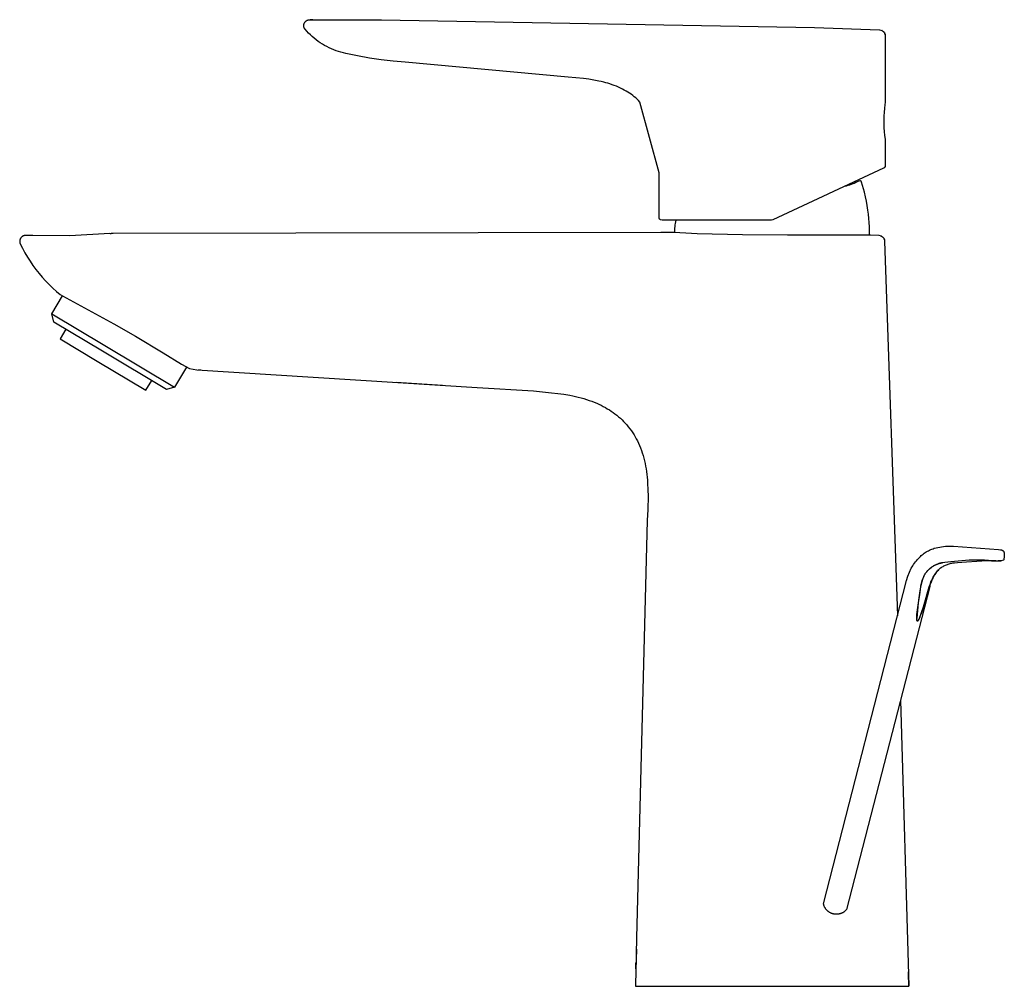
# Model space of a CAD drawing. Units: millimetres. Extents: x -178 to 152, y -200 to 230.
# Drawn here: x -178 to -12, y 68 to 230 of the extents above; entities that cross this region are included whole.
import ezdxf

# ---------------------------------------------------------------- set-up
doc = ezdxf.new("R2010")
doc.units = ezdxf.units.MM
doc.header["$MEASUREMENT"] = 0
doc.layers.add('Default', color=7, linetype='Continuous', true_color=0x000000)

msp = doc.modelspace()

# ---------------------------------------------------------------- linework, layer by layer
at = {"layer": 'Default', "color": 0}
for p, q in [((-129.97, 229.91), (-129.95, 229.94)), ((-129.95, 229.94), (-129.93, 229.97)), ((-129.93, 229.97), (-129.91, 230)), ((-129.91, 230), (-129.89, 230.03)), ((-129.89, 230.03), (-129.87, 230.05)), ((-129.87, 230.05), (-129.85, 230.08)), ((-129.85, 230.08), (-129.82, 230.1)), ((-129.82, 230.1), (-129.8, 230.13)), ((-129.8, 230.13), (-129.78, 230.15)), ((-129.78, 230.15), (-129.75, 230.18)), ((-129.75, 230.18), (-129.72, 230.2)), ((-129.72, 230.2), (-129.69, 230.22)), ((-129.69, 230.22), (-129.67, 230.24)), ((-129.67, 230.24), (-129.64, 230.26)), ((-129.64, 230.26), (-129.61, 230.28)), ((-129.61, 230.28), (-129.58, 230.29)), ((-129.58, 230.29), (-129.55, 230.31)), ((-129.55, 230.31), (-129.52, 230.33)), ((-129.52, 230.33), (-129.48, 230.34)), ((-129.48, 230.34), (-129.45, 230.35)), ((-129.45, 230.35), (-129.42, 230.36)), ((-129.42, 230.36), (-129.39, 230.37)), ((-129.39, 230.37), (-129.35, 230.38)), ((-129.35, 230.38), (-129.32, 230.39)), ((-129.32, 230.39), (-129.28, 230.4)), ((-129.28, 230.4), (-129.25, 230.41)), ((-129.25, 230.41), (-129.22, 230.41)), ((-129.22, 230.41), (-129.18, 230.41)), ((-129.18, 230.41), (-129.15, 230.42)), ((-129.15, 230.42), (-129.11, 230.42)), ((-129.11, 230.41), (-129.06, 230.41)), ((-128.64, 230.4), (-129.01, 230.41)), ((-129.01, 230.41), (-117.06, 230.41)), ((-128.59, 230.4), (-128.64, 230.4)), ((-117.06, 230.41), (-44.31, 229.11)), ((-130.1, 229.48), (-130.09, 229.51)), ((-130.1, 229.44), (-130.1, 229.48)), ((-130.1, 229.41), (-130.1, 229.44)), ((-130.1, 229.38), (-130.1, 229.41)), ((-130.1, 229.34), (-130.1, 229.38)), ((-130.09, 229.31), (-130.1, 229.34)), ((-130.09, 229.55), (-130.08, 229.58)), ((-130.09, 229.51), (-130.09, 229.55)), ((-130.09, 229.27), (-130.09, 229.31)), ((-130.08, 229.24), (-130.09, 229.27)), ((-130.08, 229.62), (-130.07, 229.65)), ((-130.08, 229.58), (-130.08, 229.62)), ((-130.08, 229.2), (-130.08, 229.24)), ((-130.07, 229.17), (-130.08, 229.2)), ((-130.07, 229.65), (-130.06, 229.69)), ((-130.06, 229.14), (-130.07, 229.17)), ((-130.06, 229.69), (-130.05, 229.72)), ((-130.05, 229.1), (-130.06, 229.14)), ((-130.05, 229.72), (-130.04, 229.75)), ((-130.04, 229.07), (-130.05, 229.1)), ((-130.04, 229.75), (-130.03, 229.78)), ((-130.02, 229.04), (-130.04, 229.07)), ((-130.03, 229.78), (-130.02, 229.82)), ((-130.02, 229.82), (-130, 229.85)), ((-130.01, 229.01), (-130.02, 229.04)), ((-130, 228.97), (-130.01, 229.01)), ((-130, 229.85), (-129.99, 229.88)), ((-129.98, 228.94), (-130, 228.97)), ((-129.99, 229.88), (-129.97, 229.91)), ((-129.96, 228.91), (-129.98, 228.94)), ((-129.94, 228.88), (-129.96, 228.91)), ((-129.93, 228.85), (-129.94, 228.88)), ((-129.91, 228.83), (-129.93, 228.85)), ((-129.88, 228.8), (-129.91, 228.83)), ((-129.6, 228.48), (-129.88, 228.8)), ((-129.31, 228.17), (-129.6, 228.48)), ((-44.31, 229.11), (-33.37, 228.71)), ((-33.37, 228.71), (-33.37, 228.71)), ((-33.37, 228.71), (-33, 228.62)), ((-32.98, 228.61), (-33.01, 228.62)), ((-33, 228.62), (-32.97, 228.6)), ((-32.95, 228.59), (-32.98, 228.61)), ((-32.97, 228.6), (-32.94, 228.59)), ((-32.92, 228.58), (-32.95, 228.59)), ((-32.94, 228.59), (-32.91, 228.57)), ((-32.91, 228.57), (-32.88, 228.55)), ((-32.88, 228.55), (-32.86, 228.53)), ((-32.86, 228.53), (-32.83, 228.51)), ((-32.83, 228.51), (-32.8, 228.49)), ((-32.8, 228.49), (-32.77, 228.47)), ((-32.77, 228.47), (-32.75, 228.45)), ((-32.75, 228.45), (-32.72, 228.42)), ((-32.72, 228.42), (-32.7, 228.4)), ((-32.7, 228.4), (-32.67, 228.37)), ((-32.67, 228.37), (-32.65, 228.35)), ((-32.65, 228.35), (-32.63, 228.32)), ((-32.63, 228.32), (-32.61, 228.29)), ((-32.61, 228.29), (-32.59, 228.27)), ((-129, 227.87), (-129.31, 228.17)), ((-128.69, 227.58), (-129, 227.87)), ((-128.37, 227.3), (-128.69, 227.58)), ((-128.03, 227.04), (-128.37, 227.3)), ((-127.69, 226.78), (-128.03, 227.04)), ((-127.34, 226.54), (-127.69, 226.78)), ((-32.59, 228.27), (-32.57, 228.24)), ((-32.57, 228.24), (-32.55, 228.21)), ((-32.55, 228.21), (-32.54, 228.18)), ((-32.54, 228.18), (-32.52, 228.15)), ((-32.52, 228.15), (-32.51, 228.11)), ((-32.5, 228.09), (-32.51, 228.13)), ((-32.51, 228.11), (-32.49, 228.08)), ((-32.49, 228.06), (-32.5, 228.09)), ((-32.49, 228.08), (-32.48, 228.05)), ((-32.48, 228.03), (-32.49, 228.06)), ((-32.48, 228.05), (-32.47, 228.02)), ((-32.47, 228), (-32.48, 228.03)), ((-32.47, 228.02), (-32.46, 227.98)), ((-32.45, 227.95), (-32.46, 227.99)), ((-32.46, 227.98), (-32.45, 227.95)), ((-32.45, 227.95), (-32.44, 227.92)), ((-32.44, 227.92), (-32.44, 227.88)), ((-32.44, 227.88), (-32.43, 227.85)), ((-32.43, 227.85), (-32.43, 227.82)), ((-32.43, 227.82), (-32.43, 227.78)), ((-32.43, 227.78), (-32.42, 227.75)), ((-32.42, 227.75), (-32.42, 227.71)), ((-32.42, 227.71), (-32.42, 216.53)), ((-126.98, 226.31), (-127.34, 226.54)), ((-126.61, 226.09), (-126.98, 226.31)), ((-126.24, 225.89), (-126.61, 226.09)), ((-125.85, 225.7), (-126.24, 225.89)), ((-125.47, 225.52), (-125.85, 225.7)), ((-125.07, 225.35), (-125.47, 225.52)), ((-124.67, 225.2), (-125.07, 225.35)), ((-124.27, 225.07), (-124.67, 225.2)), ((-123.86, 224.94), (-124.27, 225.07)), ((-123.45, 224.84), (-123.86, 224.94)), ((-123.03, 224.74), (-123.45, 224.84)), ((-121.06, 224.33), (-123.03, 224.74)), ((-119.08, 223.97), (-121.06, 224.33)), ((-117.09, 223.68), (-119.08, 223.97)), ((-115.09, 223.46), (-117.09, 223.68)), ((-113.08, 223.3), (-115.09, 223.46)), ((-85.7, 220.78), (-113.08, 223.3)), ((-83.11, 220.52), (-85.7, 220.78)), ((-82.24, 220.41), (-83.11, 220.52)), ((-81.37, 220.27), (-82.24, 220.41)), ((-80.54, 220.11), (-81.37, 220.27)), ((-80.12, 220.02), (-80.54, 220.11)), ((-79.71, 219.92), (-80.12, 220.02)), ((-79.36, 219.83), (-79.71, 219.92)), ((-79.01, 219.73), (-79.36, 219.83)), ((-78.66, 219.62), (-79.01, 219.73)), ((-78.31, 219.5), (-78.66, 219.62)), ((-77.95, 219.37), (-78.31, 219.5)), ((-77.58, 219.23), (-77.95, 219.37)), ((-77.22, 219.07), (-77.58, 219.23)), ((-76.87, 218.91), (-77.22, 219.07)), ((-76.56, 218.76), (-76.87, 218.91)), ((-76.26, 218.6), (-76.56, 218.76)), ((-75.96, 218.43), (-76.26, 218.6)), ((-75.67, 218.25), (-75.96, 218.43)), ((-75.39, 218.07), (-75.67, 218.25)), ((-75.12, 217.88), (-75.39, 218.07)), ((-74.85, 217.68), (-75.12, 217.88)), ((-74.59, 217.48), (-74.85, 217.68)), ((-74.34, 217.27), (-74.59, 217.48)), ((-74.1, 217.05), (-74.34, 217.27)), ((-73.86, 216.82), (-74.1, 217.05)), ((-73.63, 216.59), (-73.86, 216.82)), ((-70.42, 204.68), (-73.63, 216.59)), ((-32.56, 215.51), (-32.62, 214.86)), ((-32.48, 216.15), (-32.56, 215.51)), ((-32.42, 216.53), (-32.48, 216.15)), ((-32.66, 214.22), (-32.68, 213.57)), ((-32.68, 213.57), (-32.67, 212.92)), ((-32.62, 214.86), (-32.66, 214.22)), ((-32.67, 212.92), (-32.64, 212.27)), ((-32.64, 212.27), (-32.59, 211.62)), ((-32.59, 211.62), (-32.52, 210.98)), ((-32.52, 210.98), (-32.42, 210.33)), ((-32.42, 210.33), (-32.42, 205.91)), ((-32.71, 205.46), (-51.32, 196.78)), ((-32.7, 205.46), (-32.71, 205.46)), ((-32.68, 205.47), (-32.7, 205.46)), ((-32.67, 205.48), (-32.68, 205.47)), ((-32.65, 205.49), (-32.67, 205.48)), ((-32.64, 205.5), (-32.65, 205.49)), ((-32.62, 205.51), (-32.64, 205.5)), ((-32.61, 205.52), (-32.62, 205.51)), ((-32.6, 205.53), (-32.61, 205.52)), ((-32.58, 205.54), (-32.6, 205.53)), ((-32.57, 205.56), (-32.58, 205.54)), ((-32.56, 205.57), (-32.57, 205.56)), ((-32.55, 205.58), (-32.56, 205.57)), ((-32.54, 205.59), (-32.55, 205.58)), ((-32.53, 205.61), (-32.54, 205.59)), ((-32.52, 205.62), (-32.53, 205.61)), ((-32.51, 205.63), (-32.52, 205.62)), ((-32.5, 205.65), (-32.51, 205.63)), ((-32.49, 205.66), (-32.5, 205.65)), ((-32.48, 205.68), (-32.49, 205.66)), ((-32.47, 205.69), (-32.48, 205.68)), ((-32.46, 205.73), (-32.47, 205.71)), ((-32.47, 205.71), (-32.47, 205.69)), ((-32.45, 205.74), (-32.46, 205.73)), ((-32.44, 205.77), (-32.45, 205.76)), ((-32.45, 205.76), (-32.45, 205.74)), ((-32.43, 205.81), (-32.44, 205.79)), ((-32.44, 205.79), (-32.44, 205.77)), ((-32.42, 205.88), (-32.43, 205.86)), ((-32.43, 205.86), (-32.43, 205.84)), ((-32.43, 205.84), (-32.43, 205.82)), ((-32.43, 205.82), (-32.43, 205.81)), ((-32.42, 205.91), (-32.42, 205.89)), ((-32.42, 205.89), (-32.42, 205.88)), ((-70.42, 197.23), (-70.42, 204.68)), ((-38.99, 202.47), (-39.27, 202.4)), ((-38.71, 202.54), (-38.99, 202.47)), ((-38.44, 202.63), (-38.71, 202.54)), ((-38.16, 202.72), (-38.44, 202.63)), ((-37.89, 202.82), (-38.16, 202.72)), ((-37.63, 202.93), (-37.89, 202.82)), ((-37.36, 203.05), (-37.63, 202.93)), ((-37.11, 203.18), (-37.36, 203.05)), ((-36.85, 203.32), (-37.11, 203.18)), ((-36.71, 203.36), (-36.85, 203.32)), ((-36.7, 203.36), (-36.71, 203.36)), ((-36.69, 203.36), (-36.7, 203.36)), ((-36.68, 203.36), (-36.69, 203.36)), ((-36.67, 203.36), (-36.68, 203.36)), ((-36.66, 203.36), (-36.67, 203.36)), ((-36.65, 203.36), (-36.66, 203.36)), ((-36.64, 203.36), (-36.65, 203.36)), ((-36.63, 203.36), (-36.64, 203.36)), ((-36.62, 203.35), (-36.63, 203.36)), ((-36.61, 203.35), (-36.62, 203.35)), ((-36.6, 203.35), (-36.61, 203.35)), ((-36.59, 203.34), (-36.6, 203.35)), ((-36.58, 203.34), (-36.59, 203.34)), ((-36.57, 203.34), (-36.58, 203.34)), ((-36.56, 203.33), (-36.57, 203.34)), ((-36.55, 203.33), (-36.56, 203.33)), ((-36.54, 203.32), (-36.55, 203.33)), ((-36.53, 203.31), (-36.54, 203.32)), ((-36.54, 203.32), (-36.54, 203.32)), ((-36.52, 203.31), (-36.53, 203.31)), ((-36.51, 203.3), (-36.52, 203.31)), ((-36.5, 203.29), (-36.51, 203.3)), ((-36.49, 203.29), (-36.5, 203.29)), ((-36.49, 203.28), (-36.49, 203.29)), ((-36.48, 203.27), (-36.49, 203.28)), ((-36.47, 203.27), (-36.48, 203.27)), ((-36.47, 203.26), (-36.47, 203.27)), ((-36.46, 203.25), (-36.47, 203.26)), ((-36.45, 203.24), (-36.46, 203.25)), ((-36.45, 203.23), (-36.45, 203.24)), ((-36.44, 203.23), (-36.45, 203.23)), ((-36.43, 203.22), (-36.44, 203.23)), ((-36.43, 203.21), (-36.43, 203.22)), ((-36.42, 203.2), (-36.43, 203.21)), ((-36.42, 203.19), (-36.42, 203.2)), ((-36.42, 203.18), (-36.42, 203.19)), ((-36.41, 203.17), (-36.42, 203.18)), ((-36.41, 203.16), (-36.41, 203.17)), ((-36.4, 203.15), (-36.41, 203.16)), ((-36.4, 203.14), (-36.4, 203.15)), ((-35.93, 201.43), (-36.4, 203.14)), ((-35.74, 200.69), (-35.93, 201.43)), ((-35.58, 199.94), (-35.74, 200.69)), ((-35.44, 199.19), (-35.58, 199.94)), ((-35.32, 198.43), (-35.44, 199.19)), ((-70.42, 197.22), (-70.42, 197.23)), ((-70.42, 197.2), (-70.42, 197.22)), ((-70.42, 197.18), (-70.42, 197.2)), ((-70.41, 197.16), (-70.42, 197.18)), ((-70.41, 197.15), (-70.41, 197.16)), ((-70.41, 197.13), (-70.41, 197.15)), ((-70.4, 197.11), (-70.41, 197.13)), ((-70.4, 197.1), (-70.4, 197.11)), ((-70.39, 197.08), (-70.4, 197.1)), ((-70.39, 197.06), (-70.39, 197.08)), ((-70.38, 197.05), (-70.39, 197.06)), ((-70.37, 197.03), (-70.38, 197.05)), ((-70.37, 197.01), (-70.37, 197.03)), ((-70.36, 197), (-70.37, 197.01)), ((-70.35, 196.98), (-70.36, 197)), ((-70.34, 196.97), (-70.35, 196.98)), ((-70.33, 196.95), (-70.34, 196.97)), ((-70.32, 196.94), (-70.33, 196.95)), ((-70.31, 196.93), (-70.32, 196.94)), ((-70.3, 196.91), (-70.31, 196.93)), ((-70.29, 196.9), (-70.3, 196.91)), ((-70.28, 196.89), (-70.29, 196.9)), ((-70.27, 196.87), (-70.28, 196.89)), ((-70.25, 196.86), (-70.27, 196.87)), ((-70.24, 196.85), (-70.25, 196.86)), ((-70.23, 196.84), (-70.24, 196.85)), ((-70.21, 196.83), (-70.23, 196.84)), ((-35.23, 197.73), (-35.32, 198.43)), ((-35.16, 197.03), (-35.23, 197.73)), ((-35.11, 196.34), (-35.16, 197.03)), ((-70.2, 196.82), (-70.21, 196.83)), ((-70.18, 196.81), (-70.2, 196.82)), ((-70.17, 196.8), (-70.18, 196.81)), ((-69.92, 196.73), (-70.17, 196.8)), ((-51.53, 196.73), (-69.92, 196.73)), ((-67.77, 195.16), (-67.75, 195.42)), ((-67.75, 195.42), (-67.73, 195.69)), ((-67.73, 195.69), (-67.7, 195.95)), ((-67.7, 195.95), (-67.66, 196.21)), ((-67.66, 196.21), (-67.61, 196.47)), ((-67.61, 196.47), (-67.56, 196.73)), ((-51.32, 196.78), (-51.53, 196.73)), ((-35.08, 195.63), (-35.11, 196.34)), ((-35.07, 194.93), (-35.08, 195.63)), ((-177.76, 193.53), (-177.77, 193.5)), ((-177.75, 193.57), (-177.76, 193.53)), ((-177.74, 193.6), (-177.75, 193.57)), ((-177.72, 193.63), (-177.74, 193.6)), ((-177.7, 193.66), (-177.72, 193.63)), ((-177.69, 193.69), (-177.7, 193.66)), ((-177.67, 193.72), (-177.69, 193.69)), ((-177.65, 193.74), (-177.67, 193.72)), ((-177.63, 193.77), (-177.65, 193.74)), ((-177.61, 193.8), (-177.63, 193.77)), ((-177.59, 193.83), (-177.61, 193.8)), ((-177.57, 193.85), (-177.59, 193.83)), ((-177.54, 193.88), (-177.57, 193.85)), ((-177.52, 193.9), (-177.54, 193.88)), ((-177.49, 193.92), (-177.52, 193.9)), ((-177.47, 193.95), (-177.49, 193.92)), ((-177.44, 193.97), (-177.47, 193.95)), ((-177.41, 193.99), (-177.44, 193.97)), ((-177.38, 194.01), (-177.41, 193.99)), ((-177.36, 194.03), (-177.38, 194.01)), ((-177.33, 194.04), (-177.36, 194.03)), ((-177.3, 194.06), (-177.33, 194.04)), ((-177.27, 194.07), (-177.3, 194.06)), ((-177.24, 194.09), (-177.27, 194.07)), ((-177.2, 194.1), (-177.24, 194.09)), ((-177.17, 194.12), (-177.2, 194.1)), ((-177.14, 194.13), (-177.17, 194.12)), ((-177.11, 194.14), (-177.14, 194.13)), ((-177.07, 194.15), (-177.11, 194.14)), ((-177.04, 194.15), (-177.07, 194.15)), ((-177.01, 194.16), (-177.04, 194.15)), ((-176.97, 194.17), (-177.01, 194.16)), ((-176.94, 194.17), (-176.97, 194.17)), ((-176.91, 194.17), (-176.94, 194.17)), ((-176.87, 194.18), (-176.91, 194.17)), ((-175.63, 194.16), (-176.87, 194.18)), ((-169.41, 194.14), (-175.63, 194.16)), ((-162.67, 194.48), (-169.41, 194.14)), ((-162.63, 194.48), (-162.45, 194.48)), ((-162.12, 194.5), (-162.45, 194.49)), ((-70.13, 194.66), (-162.12, 194.5)), ((-67.92, 194.65), (-70.13, 194.66)), ((-65.9, 194.55), (-67.92, 194.65)), ((-67.77, 194.89), (-67.77, 195.16)), ((-67.77, 194.64), (-67.77, 194.89)), ((-64, 194.47), (-65.9, 194.55)), ((-56.42, 194.27), (-64, 194.47)), ((-48.84, 194.21), (-56.42, 194.27)), ((-34.92, 194.24), (-48.84, 194.21)), ((-35.07, 194.24), (-35.07, 194.93)), ((-33.46, 194.16), (-34.92, 194.24)), ((-33.05, 194.05), (-33.46, 194.16)), ((-33.22, 194.12), (-33.19, 194.11)), ((-33.19, 194.11), (-33.16, 194.1)), ((-33.16, 194.1), (-33.13, 194.08)), ((-33.13, 194.08), (-33.1, 194.07)), ((-33.1, 194.07), (-33.06, 194.05)), ((-33.06, 194.05), (-33.03, 194.04)), ((-33.03, 194.04), (-33, 194.02)), ((-33, 194.02), (-32.97, 194)), ((-32.97, 194), (-32.95, 193.98)), ((-32.95, 193.99), (-32.93, 193.97)), ((-32.95, 193.98), (-32.92, 193.96)), ((-32.93, 193.97), (-32.9, 193.95)), ((-32.92, 193.96), (-32.89, 193.94)), ((-32.9, 193.95), (-32.88, 193.93)), ((-32.89, 193.94), (-32.86, 193.92)), ((-32.88, 193.93), (-32.85, 193.91)), ((-32.86, 193.92), (-32.84, 193.89)), ((-32.84, 193.89), (-32.81, 193.87)), ((-32.81, 193.87), (-32.79, 193.85)), ((-32.79, 193.85), (-32.77, 193.82)), ((-32.77, 193.82), (-32.74, 193.79)), ((-32.74, 193.79), (-32.72, 193.77)), ((-32.73, 193.77), (-32.71, 193.75)), ((-32.72, 193.77), (-32.7, 193.74)), ((-32.71, 193.75), (-32.69, 193.73)), ((-32.7, 193.74), (-32.68, 193.71)), ((-32.69, 193.73), (-32.68, 193.7)), ((-32.68, 193.71), (-32.66, 193.68)), ((-32.68, 193.7), (-32.66, 193.67)), ((-32.66, 193.68), (-32.65, 193.65)), ((-32.65, 193.65), (-32.63, 193.62)), ((-32.63, 193.62), (-32.56, 193.45)), ((-32.63, 193.62), (-32.62, 193.59)), ((-32.62, 193.59), (-32.6, 193.56)), ((-32.6, 193.56), (-32.59, 193.53)), ((-177.82, 193.27), (-177.83, 193.23)), ((-177.83, 193.23), (-177.83, 193.2)), ((-177.83, 193.2), (-177.83, 193.17)), ((-177.83, 193.17), (-177.83, 193.13)), ((-177.83, 193.13), (-177.82, 193.1)), ((-177.81, 193.34), (-177.82, 193.3)), ((-177.82, 193.3), (-177.82, 193.27)), ((-177.82, 193.1), (-177.82, 193.06)), ((-177.82, 193.06), (-177.82, 193.03)), ((-177.82, 193.03), (-177.81, 193)), ((-177.8, 193.4), (-177.81, 193.37)), ((-177.81, 193.37), (-177.81, 193.34)), ((-177.81, 193), (-177.8, 192.96)), ((-177.79, 193.44), (-177.8, 193.4)), ((-177.8, 192.96), (-177.8, 192.93)), ((-177.8, 192.93), (-177.79, 192.9)), ((-177.78, 193.47), (-177.79, 193.44)), ((-177.79, 192.9), (-177.78, 192.86)), ((-177.77, 193.5), (-177.78, 193.47)), ((-177.78, 192.86), (-177.77, 192.83)), ((-177.77, 192.83), (-177.75, 192.8)), ((-177.75, 192.8), (-177.74, 192.77)), ((-177.74, 192.77), (-177.36, 192.02)), ((-177.36, 192.02), (-176.96, 191.28)), ((-32.59, 193.53), (-32.58, 193.49)), ((-32.58, 193.49), (-32.57, 193.46)), ((-32.57, 193.46), (-32.56, 193.43)), ((-32.56, 193.45), (-32.55, 193.39)), ((-32.56, 193.43), (-32.55, 193.39)), ((-32.55, 193.39), (-32.54, 193.36)), ((-32.54, 193.36), (-32.53, 193.33)), ((-32.53, 193.33), (-32.53, 193.29)), ((-32.53, 193.29), (-32.52, 193.26)), ((-32.52, 193.26), (-32.52, 193.22)), ((-32.52, 193.22), (-32.52, 193.21)), ((-32.52, 193.21), (-30.36, 130.28)), ((-176.96, 191.28), (-176.53, 190.55)), ((-176.53, 190.55), (-176.08, 189.84)), ((-176.08, 189.84), (-175.6, 189.15)), ((-175.6, 189.15), (-175.1, 188.47)), ((-175.1, 188.47), (-174.58, 187.81)), ((-174.58, 187.81), (-174.04, 187.16)), ((-174.04, 187.16), (-173.47, 186.54)), ((-173.47, 186.54), (-172.89, 185.93)), ((-172.89, 185.93), (-172.28, 185.34)), ((-172.28, 185.34), (-171.65, 184.78)), ((-172.43, 181), (-170.62, 184.03)), ((-171.65, 184.78), (-171.01, 184.24)), ((-171.01, 184.24), (-170.62, 184.03)), ((-170.62, 184.03), (-162.02, 179.33)), ((-172.09, 179.63), (-172.43, 181)), ((-172.43, 181), (-163.53, 175.68)), ((-163.93, 174.75), (-172.09, 179.63)), ((-162.02, 179.33), (-158.36, 177.24)), ((-170.05, 178.41), (-171.01, 176.79)), ((-158.36, 177.24), (-153.73, 174.46)), ((-171.01, 176.79), (-164.8, 173.08)), ((-163.53, 175.68), (-151.81, 168.68)), ((-153.18, 168.33), (-163.93, 174.75)), ((-153.73, 174.46), (-150.64, 172.57)), ((-164.8, 173.08), (-156.61, 168.19)), ((-149.78, 172.08), (-151.81, 168.68)), ((-150.64, 172.57), (-149.31, 171.83)), ((-149.31, 171.83), (-148.09, 171.63)), ((-148.09, 171.63), (-100.96, 168.66)), ((-147.85, 171.62), (-147.37, 171.59)), ((-156.61, 168.19), (-155.64, 169.8)), ((-114.56, 169.52), (-106.79, 169.03)), ((-151.81, 168.68), (-153.18, 168.33)), ((-100.96, 168.66), (-91.49, 168.06)), ((-91.49, 168.06), (-88.46, 167.77)), ((-88.46, 167.77), (-87.43, 167.65)), ((-87.43, 167.65), (-86.4, 167.5)), ((-86.4, 167.5), (-85.42, 167.33)), ((-85.42, 167.33), (-84.93, 167.23)), ((-84.93, 167.23), (-84.45, 167.13)), ((-84.45, 167.13), (-83.98, 167.02)), ((-83.98, 167.02), (-83.52, 166.9)), ((-83.52, 166.9), (-83.06, 166.77)), ((-83.06, 166.77), (-82.6, 166.63)), ((-82.6, 166.63), (-82.17, 166.48)), ((-82.17, 166.48), (-81.73, 166.33)), ((-81.73, 166.33), (-81.31, 166.16)), ((-81.31, 166.16), (-80.88, 165.99)), ((-80.88, 165.99), (-80.51, 165.82)), ((-80.51, 165.82), (-80.15, 165.65)), ((-80.15, 165.65), (-79.79, 165.47)), ((-79.79, 165.47), (-79.44, 165.28)), ((-79.44, 165.28), (-79.11, 165.08)), ((-79.11, 165.08), (-78.77, 164.88)), ((-78.77, 164.88), (-78.45, 164.67)), ((-78.45, 164.67), (-78.13, 164.45)), ((-78.13, 164.45), (-77.82, 164.21)), ((-77.82, 164.21), (-77.51, 163.98)), ((-77.51, 163.98), (-77.21, 163.73)), ((-77.21, 163.73), (-76.92, 163.47)), ((-76.92, 163.47), (-76.64, 163.21)), ((-76.64, 163.21), (-76.37, 162.94)), ((-76.37, 162.94), (-76.11, 162.66)), ((-76.11, 162.66), (-75.85, 162.38)), ((-75.85, 162.38), (-75.58, 162.05)), ((-75.58, 162.05), (-75.32, 161.71)), ((-75.32, 161.71), (-75.07, 161.37)), ((-75.07, 161.37), (-74.83, 161.02)), ((-74.83, 161.02), (-74.62, 160.69)), ((-74.62, 160.69), (-74.43, 160.36)), ((-74.43, 160.36), (-74.24, 160.02)), ((-74.24, 160.02), (-74.06, 159.68)), ((-74.06, 159.68), (-73.87, 159.29)), ((-73.87, 159.29), (-73.7, 158.89)), ((-73.7, 158.89), (-73.53, 158.48)), ((-73.53, 158.48), (-73.38, 158.07)), ((-73.38, 158.07), (-73.23, 157.64)), ((-73.23, 157.64), (-73.1, 157.21)), ((-73.1, 157.21), (-72.98, 156.78)), ((-72.98, 156.78), (-72.87, 156.34)), ((-72.87, 156.34), (-72.77, 155.89)), ((-72.77, 155.89), (-72.68, 155.43)), ((-72.68, 155.43), (-72.6, 154.97)), ((-72.6, 154.97), (-72.53, 154.51)), ((-72.53, 154.51), (-72.46, 154.03)), ((-72.46, 154.03), (-72.41, 153.55)), ((-72.41, 153.55), (-72.37, 153.07)), ((-72.37, 153.07), (-72.34, 152.58)), ((-72.34, 152.58), (-72.29, 151.47)), ((-72.29, 151.47), (-72.27, 150.36)), ((-72.27, 150.36), (-72.32, 148.15)), ((-72.32, 148.15), (-72.39, 146.31)), ((-72.39, 146.31), (-74.18, 76.21)), ((-26.21, 140.54), (-26.04, 140.67)), ((-26.04, 140.67), (-25.87, 140.79)), ((-25.87, 140.79), (-25.7, 140.91)), ((-25.7, 140.91), (-25.52, 141.02)), ((-25.52, 141.02), (-25.34, 141.13)), ((-25.34, 141.13), (-25.15, 141.23)), ((-25.15, 141.23), (-24.97, 141.32)), ((-24.97, 141.32), (-24.77, 141.41)), ((-24.77, 141.41), (-24.58, 141.49)), ((-24.58, 141.49), (-24.38, 141.56)), ((-24.38, 141.56), (-24.18, 141.63)), ((-24.18, 141.63), (-23.88, 141.71)), ((-23.88, 141.71), (-23.57, 141.78)), ((-23.57, 141.78), (-23.26, 141.84)), ((-23.26, 141.84), (-22.95, 141.89)), ((-22.95, 141.89), (-22.63, 141.93)), ((-22.63, 141.93), (-22.32, 141.96)), ((-22.32, 141.96), (-22, 141.98)), ((-22, 141.98), (-21.68, 141.99)), ((-21.68, 141.99), (-20.94, 141.97)), ((-20.94, 141.97), (-13.4, 141.41)), ((-13.4, 141.41), (-13.08, 141.38)), ((-13.08, 141.38), (-13.06, 141.38)), ((-13.06, 141.38), (-13.03, 141.38)), ((-13.03, 141.38), (-13.01, 141.37)), ((-13.01, 141.37), (-12.99, 141.37)), ((-12.99, 141.37), (-12.97, 141.37)), ((-12.97, 141.37), (-12.95, 141.37)), ((-12.95, 141.37), (-12.92, 141.36)), ((-12.92, 141.36), (-12.9, 141.36)), ((-12.9, 141.36), (-12.88, 141.35)), ((-12.88, 141.35), (-12.86, 141.35)), ((-12.86, 141.35), (-12.84, 141.34)), ((-12.84, 141.34), (-12.82, 141.33)), ((-12.82, 141.33), (-12.8, 141.32)), ((-12.8, 141.32), (-12.77, 141.31)), ((-12.77, 141.31), (-12.75, 141.3)), ((-12.75, 141.3), (-12.74, 141.29)), ((-12.74, 141.29), (-12.72, 141.28)), ((-12.72, 141.28), (-12.7, 141.27)), ((-12.7, 141.27), (-12.68, 141.25)), ((-12.68, 141.25), (-12.66, 141.24)), ((-12.66, 141.24), (-12.64, 141.23)), ((-12.64, 141.23), (-12.63, 141.21)), ((-12.63, 141.21), (-12.61, 141.2)), ((-12.61, 141.2), (-12.59, 141.18)), ((-12.59, 141.18), (-12.58, 141.17)), ((-12.58, 141.17), (-12.56, 141.15)), ((-12.56, 141.15), (-12.55, 141.13)), ((-12.55, 141.13), (-12.54, 141.11)), ((-12.54, 141.11), (-12.52, 141.1)), ((-12.52, 141.1), (-12.51, 141.08)), ((-12.51, 141.08), (-12.5, 141.06)), ((-12.5, 141.06), (-12.49, 141.04)), ((-12.49, 141.04), (-12.48, 141.02)), ((-12.48, 141.02), (-12.47, 141)), ((-12.47, 141), (-12.45, 140.9)), ((-12.45, 140.9), (-12.44, 140.8)), ((-12.44, 140.8), (-12.43, 140.7)), ((-12.43, 140.7), (-12.42, 140.6)), ((-12.42, 140.6), (-12.42, 140.5)), ((-27.65, 138.93), (-27.5, 139.14)), ((-27.5, 139.14), (-27.35, 139.35)), ((-27.35, 139.35), (-27.19, 139.55)), ((-27.19, 139.55), (-27.02, 139.74)), ((-27.02, 139.74), (-26.85, 139.93)), ((-26.85, 139.93), (-26.67, 140.11)), ((-26.67, 140.11), (-26.52, 140.26)), ((-26.52, 140.26), (-26.37, 140.4)), ((-26.37, 140.4), (-26.21, 140.54)), ((-23.8, 138.93), (-23.73, 138.96)), ((-23.66, 138.98), (-23.79, 138.93)), ((-23.73, 138.96), (-23.66, 138.99)), ((-23.53, 139.03), (-23.66, 138.98)), ((-23.66, 138.99), (-23.58, 139.02)), ((-23.58, 139.02), (-23.51, 139.04)), ((-23.39, 139.07), (-23.53, 139.03)), ((-23.51, 139.04), (-23.43, 139.07)), ((-23.43, 139.07), (-23.35, 139.09)), ((-23.25, 139.11), (-23.39, 139.07)), ((-23.35, 139.09), (-23.26, 139.11)), ((-23.26, 139.11), (-23.18, 139.13)), ((-23.12, 139.14), (-23.25, 139.11)), ((-23.18, 139.13), (-23.1, 139.15)), ((-22.98, 139.17), (-23.12, 139.14)), ((-23.1, 139.15), (-23.01, 139.17)), ((-23.01, 139.17), (-22.93, 139.18)), ((-22.84, 139.2), (-22.98, 139.17)), ((-22.93, 139.18), (-22.84, 139.19)), ((-22.74, 139.21), (-22.84, 139.2)), ((-22.39, 139.24), (-22.74, 139.21)), ((-21.39, 139.34), (-22.39, 139.24)), ((-21.98, 138.93), (-21.83, 138.99)), ((-21.83, 138.99), (-21.67, 139.03)), ((-21.67, 139.03), (-21.52, 139.08)), ((-21.52, 139.08), (-21.36, 139.11)), ((-18.34, 139.64), (-21.39, 139.34)), ((-21.36, 139.11), (-21.21, 139.15)), ((-21.21, 139.15), (-21.05, 139.17)), ((-21.05, 139.17), (-20.89, 139.19)), ((-20.89, 139.19), (-20.88, 139.2)), ((-20.88, 139.19), (-20.89, 139.19)), ((-20.88, 139.2), (-20.77, 139.21)), ((-20.77, 139.21), (-20.29, 139.24)), ((-20.29, 139.24), (-18.78, 139.34)), ((-18.78, 139.34), (-15.28, 139.59)), ((-16.19, 139.66), (-18.34, 139.64)), ((-17.18, 139.68), (-16.86, 139.68)), ((-15.96, 139.65), (-16.19, 139.66)), ((-16.19, 139.66), (-15.38, 139.58)), ((-15.74, 139.64), (-15.96, 139.65)), ((-14.34, 139.54), (-15.74, 139.64)), ((-15.38, 139.58), (-14.57, 139.54)), ((-14.57, 139.54), (-13.76, 139.52)), ((-14.17, 139.52), (-14.34, 139.54)), ((-13.99, 139.51), (-14.17, 139.52)), ((-13.82, 139.5), (-13.99, 139.51)), ((-13.65, 139.49), (-13.82, 139.5)), ((-13.76, 139.52), (-12.95, 139.53)), ((-13.47, 139.5), (-13.65, 139.49)), ((-13.3, 139.51), (-13.47, 139.5)), ((-13.13, 139.52), (-13.3, 139.51)), ((-12.95, 139.54), (-13.13, 139.52)), ((-12.53, 139.62), (-12.95, 139.54)), ((-12.51, 139.72), (-12.53, 139.62)), ((-12.49, 139.81), (-12.51, 139.72)), ((-12.47, 139.91), (-12.49, 139.81)), ((-12.45, 140.01), (-12.47, 139.91)), ((-12.44, 140.11), (-12.45, 140.01)), ((-12.43, 140.21), (-12.44, 140.11)), ((-12.42, 140.31), (-12.43, 140.21)), ((-12.42, 140.5), (-12.42, 140.41)), ((-12.42, 140.41), (-12.42, 140.31)), ((-28.61, 136.97), (-28.04, 138.27)), ((-28.04, 138.27), (-27.92, 138.49)), ((-27.92, 138.49), (-27.79, 138.71)), ((-27.79, 138.71), (-27.65, 138.93)), ((-25.77, 137.24), (-25.73, 137.31)), ((-25.69, 137.38), (-25.75, 137.29)), ((-25.73, 137.31), (-25.69, 137.37)), ((-25.63, 137.47), (-25.69, 137.38)), ((-25.69, 137.37), (-25.64, 137.43)), ((-25.64, 137.43), (-25.6, 137.5)), ((-25.56, 137.56), (-25.63, 137.47)), ((-25.6, 137.5), (-25.55, 137.56)), ((-25.5, 137.65), (-25.56, 137.56)), ((-25.55, 137.56), (-25.5, 137.63)), ((-25.42, 137.73), (-25.5, 137.65)), ((-25.5, 137.63), (-25.44, 137.7)), ((-25.44, 137.7), (-25.39, 137.76)), ((-25.35, 137.82), (-25.42, 137.73)), ((-25.39, 137.76), (-25.33, 137.82)), ((-25.27, 137.9), (-25.35, 137.82)), ((-25.33, 137.82), (-25.27, 137.88)), ((-25.19, 137.97), (-25.27, 137.9)), ((-25.27, 137.88), (-25.2, 137.95)), ((-25.2, 137.95), (-25.13, 138.02)), ((-25.09, 138.08), (-25.19, 137.97)), ((-25.13, 138.02), (-25.03, 138.11)), ((-24.99, 138.17), (-25.09, 138.08)), ((-25.03, 138.11), (-24.94, 138.19)), ((-24.88, 138.27), (-24.99, 138.17)), ((-24.94, 138.19), (-24.87, 138.25)), ((-24.77, 138.36), (-24.88, 138.27)), ((-24.87, 138.25), (-24.8, 138.3)), ((-24.8, 138.3), (-24.72, 138.37)), ((-24.66, 138.44), (-24.77, 138.36)), ((-24.72, 138.37), (-24.63, 138.43)), ((-24.54, 138.52), (-24.66, 138.44)), ((-24.63, 138.43), (-24.46, 138.55)), ((-24.42, 138.6), (-24.54, 138.52)), ((-24.46, 138.55), (-24.28, 138.67)), ((-24.3, 138.67), (-24.42, 138.6)), ((-24.18, 138.74), (-24.3, 138.67)), ((-24.28, 138.67), (-24.18, 138.72)), ((-24.05, 138.81), (-24.18, 138.74)), ((-24.18, 138.72), (-24.09, 138.78)), ((-24.14, 137.13), (-24.03, 137.31)), ((-24.09, 138.78), (-24.02, 138.82)), ((-23.97, 137.41), (-24.08, 137.25)), ((-23.92, 138.87), (-24.05, 138.81)), ((-24.03, 137.31), (-23.9, 137.48)), ((-24.02, 138.82), (-23.95, 138.86)), ((-23.87, 137.55), (-23.97, 137.41)), ((-23.95, 138.86), (-23.88, 138.89)), ((-23.79, 138.93), (-23.92, 138.87)), ((-23.9, 137.48), (-23.78, 137.65)), ((-23.88, 138.89), (-23.8, 138.93)), ((-23.77, 137.68), (-23.87, 137.55)), ((-23.78, 137.65), (-23.64, 137.82)), ((-23.72, 137.74), (-23.77, 137.68)), ((-23.67, 137.81), (-23.72, 137.74)), ((-23.62, 137.87), (-23.67, 137.81)), ((-23.64, 137.82), (-23.5, 137.97)), ((-23.56, 137.93), (-23.62, 137.87)), ((-23.51, 137.98), (-23.56, 137.93)), ((-23.46, 138.04), (-23.51, 137.98)), ((-23.5, 137.97), (-23.44, 138.04)), ((-23.4, 138.09), (-23.46, 138.04)), ((-23.44, 138.04), (-23.38, 138.1)), ((-23.35, 138.14), (-23.4, 138.09)), ((-23.38, 138.1), (-23.31, 138.16)), ((-23.29, 138.19), (-23.35, 138.14)), ((-23.31, 138.16), (-23.24, 138.22)), ((-23.23, 138.24), (-23.29, 138.19)), ((-23.24, 138.22), (-23.17, 138.28)), ((-23.17, 138.29), (-23.23, 138.24)), ((-23.1, 138.34), (-23.17, 138.29)), ((-23.17, 138.28), (-23.1, 138.33)), ((-23.1, 138.33), (-22.97, 138.42)), ((-22.97, 138.42), (-22.83, 138.51)), ((-22.83, 138.51), (-22.7, 138.59)), ((-22.7, 138.59), (-22.56, 138.67)), ((-22.56, 138.67), (-22.42, 138.74)), ((-22.42, 138.74), (-22.27, 138.81)), ((-22.27, 138.81), (-22.12, 138.87)), ((-22.12, 138.87), (-21.98, 138.93)), ((-42.8, 81.94), (-28.83, 136.23)), ((-28.83, 136.23), (-28.61, 136.97)), ((-26.34, 135.77), (-26.39, 135.56)), ((-26.38, 135.54), (-26.33, 135.79)), ((-26.29, 135.98), (-26.34, 135.77)), ((-26.33, 135.79), (-26.28, 135.97)), ((-26.23, 136.18), (-26.29, 135.98)), ((-26.28, 135.97), (-26.26, 136.04)), ((-26.26, 136.04), (-26.24, 136.1)), ((-26.24, 136.1), (-26.2, 136.24)), ((-26.16, 136.38), (-26.23, 136.18)), ((-26.2, 136.24), (-26.15, 136.38)), ((-26.08, 136.58), (-26.16, 136.38)), ((-26.15, 136.38), (-26.1, 136.51)), ((-26.1, 136.51), (-26, 136.74)), ((-26.04, 136.69), (-26.08, 136.58)), ((-26, 136.79), (-26.04, 136.69)), ((-26, 136.74), (-25.91, 136.96)), ((-25.96, 136.89), (-26, 136.79)), ((-25.91, 136.99), (-25.96, 136.89)), ((-25.86, 137.09), (-25.91, 136.99)), ((-25.91, 136.96), (-25.88, 137.03)), ((-25.88, 137.03), (-25.85, 137.09)), ((-25.81, 137.19), (-25.86, 137.09)), ((-25.85, 137.09), (-25.81, 137.16)), ((-25.75, 137.29), (-25.81, 137.19)), ((-25.81, 137.16), (-25.77, 137.24)), ((-24.87, 135.68), (-24.92, 135.53)), ((-24.9, 135.57), (-24.82, 135.78)), ((-24.82, 135.82), (-24.87, 135.68)), ((-24.8, 135.77), (-24.85, 135.59)), ((-24.82, 135.78), (-24.74, 135.98)), ((-24.76, 135.96), (-24.82, 135.82)), ((-24.73, 135.95), (-24.8, 135.77)), ((-24.59, 136.32), (-24.76, 135.96)), ((-24.74, 135.98), (-24.65, 136.19)), ((-24.66, 136.12), (-24.73, 135.95)), ((-24.59, 136.29), (-24.66, 136.12)), ((-24.65, 136.19), (-24.56, 136.39)), ((-24.46, 136.61), (-24.59, 136.32)), ((-24.51, 136.46), (-24.59, 136.29)), ((-24.56, 136.39), (-24.45, 136.58)), ((-24.42, 136.63), (-24.51, 136.46)), ((-24.4, 136.72), (-24.46, 136.61)), ((-24.45, 136.58), (-24.36, 136.77)), ((-24.26, 136.94), (-24.42, 136.63)), ((-24.29, 136.91), (-24.4, 136.72)), ((-24.36, 136.77), (-24.25, 136.95)), ((-24.18, 137.09), (-24.29, 136.91)), ((-24.25, 136.95), (-24.14, 137.13)), ((-24.08, 137.25), (-24.18, 137.09)), ((-24.95, 135.23), (-38.92, 80.95)), ((-26.97, 131.7), (-26.63, 134.09)), ((-26.47, 135.14), (-26.69, 133.82)), ((-26.63, 134.09), (-26.46, 135.13)), ((-26.43, 135.35), (-26.47, 135.14)), ((-26.46, 135.13), (-26.42, 135.33)), ((-26.39, 135.56), (-26.43, 135.35)), ((-26.42, 135.33), (-26.38, 135.54)), ((-26, 131.81), (-25.03, 135.13)), ((-24.99, 135.32), (-25.78, 132.56)), ((-25.03, 135.14), (-24.96, 135.35)), ((-25.03, 135.13), (-25.03, 135.14)), ((-24.92, 135.53), (-24.99, 135.32)), ((-24.96, 135.35), (-24.9, 135.57)), ((-24.91, 135.41), (-24.95, 135.23)), ((-24.85, 135.59), (-24.91, 135.41)), ((-26.87, 132.49), (-27.02, 131.16)), ((-26.69, 133.82), (-26.87, 132.49)), ((-25.78, 132.56), (-26, 131.85)), ((-27.02, 131.16), (-27.12, 129.82)), ((-27.09, 130.57), (-27.06, 130.88)), ((-27.06, 130.88), (-26.97, 131.7)), ((-26.49, 130.37), (-26.26, 131.02)), ((-26.28, 130.97), (-26.4, 130.63)), ((-26, 131.85), (-26.28, 130.97)), ((-26.26, 131.02), (-26, 131.81)), ((-27.12, 129.99), (-27.11, 130.25)), ((-27.12, 129.88), (-27.12, 129.99)), ((-27.12, 129.82), (-27.12, 129.88)), ((-27.12, 129.76), (-27.12, 129.82)), ((-27.12, 129.73), (-27.12, 129.76)), ((-27.12, 129.69), (-27.12, 129.73)), ((-27.11, 129.65), (-27.12, 129.69)), ((-27.11, 130.25), (-27.09, 130.57)), ((-27.11, 129.62), (-27.11, 129.65)), ((-27.11, 129.63), (-27.03, 129.4)), ((-27.11, 129.58), (-27.11, 129.62)), ((-27.1, 129.54), (-27.11, 129.58)), ((-27.1, 129.53), (-27.1, 129.54)), ((-27.09, 129.52), (-27.1, 129.53)), ((-27.09, 129.5), (-27.09, 129.52)), ((-27.09, 129.49), (-27.09, 129.5)), ((-27.09, 129.5), (-27.09, 129.5)), ((-27.08, 129.49), (-27.09, 129.49)), ((-27.08, 129.48), (-27.08, 129.49)), ((-27.08, 129.47), (-27.08, 129.48)), ((-27.08, 129.48), (-27.08, 129.48)), ((-27.07, 129.46), (-27.08, 129.47)), ((-27.08, 129.47), (-27.08, 129.47)), ((-27.07, 129.45), (-27.07, 129.46)), ((-27.07, 129.46), (-27.07, 129.46)), ((-27.07, 129.44), (-27.07, 129.45)), ((-27.07, 129.45), (-27.07, 129.45)), ((-27.06, 129.44), (-27.07, 129.44)), ((-27.06, 129.43), (-27.06, 129.44)), ((-27.06, 129.44), (-27.06, 129.44)), ((-27.05, 129.42), (-27.06, 129.43)), ((-27.06, 129.43), (-27.06, 129.43)), ((-27.06, 129.43), (-27.06, 129.43)), ((-27.06, 129.43), (-27.06, 129.43)), ((-27.04, 129.41), (-27.05, 129.42)), ((-27.05, 129.42), (-27.05, 129.42)), ((-27.05, 129.42), (-27.05, 129.42)), ((-27.05, 129.42), (-27.05, 129.42)), ((-27.05, 129.42), (-27.05, 129.42)), ((-27.05, 129.42), (-27.05, 129.42)), ((-27.05, 129.42), (-27.05, 129.42)), ((-27.05, 129.42), (-27.05, 129.42)), ((-27.03, 129.41), (-27.04, 129.41)), ((-27.04, 129.41), (-27.04, 129.41)), ((-27.04, 129.41), (-27.04, 129.41)), ((-27.04, 129.41), (-27.04, 129.41)), ((-27.04, 129.41), (-27.04, 129.41)), ((-27.04, 129.41), (-27.04, 129.41)), ((-27.04, 129.41), (-27.04, 129.41)), ((-27.03, 129.4), (-27.03, 129.41)), ((-27.03, 129.41), (-27.03, 129.41)), ((-27.03, 129.41), (-27.03, 129.41)), ((-27.03, 129.41), (-27.03, 129.41)), ((-27.03, 129.41), (-27.03, 129.41)), ((-27.03, 129.41), (-27.03, 129.41)), ((-27.02, 129.4), (-27.03, 129.4)), ((-27.03, 129.4), (-27.03, 129.4)), ((-27.03, 129.4), (-27.03, 129.4)), ((-27.03, 129.4), (-27.03, 129.4)), ((-27.01, 129.4), (-27.02, 129.4)), ((-27.02, 129.4), (-27.02, 129.4)), ((-27.02, 129.4), (-27.02, 129.4)), ((-27.02, 129.4), (-27.02, 129.4)), ((-27.02, 129.4), (-27.02, 129.4)), ((-27.02, 129.4), (-27.02, 129.4)), ((-27.02, 129.4), (-27.02, 129.4)), ((-27.02, 129.4), (-27.02, 129.4)), ((-27.01, 129.4), (-27.01, 129.4)), ((-27.01, 129.4), (-27.01, 129.4)), ((-27.01, 129.4), (-27.01, 129.4)), ((-26.97, 129.42), (-26.98, 129.41)), ((-26.98, 129.41), (-26.98, 129.41)), ((-26.98, 129.41), (-26.98, 129.41)), ((-26.98, 129.41), (-26.98, 129.41)), ((-26.98, 129.41), (-26.98, 129.41)), ((-26.97, 129.41), (-26.97, 129.42)), ((-26.97, 129.42), (-26.97, 129.42)), ((-26.97, 129.42), (-26.96, 129.42)), ((-26.96, 129.42), (-26.97, 129.42)), ((-26.97, 129.42), (-26.97, 129.42)), ((-26.97, 129.42), (-26.97, 129.42)), ((-26.96, 129.42), (-26.96, 129.43)), ((-26.96, 129.43), (-26.95, 129.43)), ((-26.95, 129.43), (-26.96, 129.43)), ((-26.96, 129.43), (-26.96, 129.43)), ((-26.96, 129.43), (-26.96, 129.42)), ((-26.95, 129.43), (-26.95, 129.44)), ((-26.95, 129.44), (-26.94, 129.44)), ((-26.94, 129.44), (-26.95, 129.44)), ((-26.95, 129.44), (-26.95, 129.43)), ((-26.95, 129.43), (-26.95, 129.43)), ((-26.94, 129.44), (-26.94, 129.45)), ((-26.94, 129.45), (-26.93, 129.45)), ((-26.93, 129.45), (-26.94, 129.45)), ((-26.94, 129.45), (-26.94, 129.44)), ((-26.93, 129.45), (-26.93, 129.46)), ((-26.93, 129.46), (-26.92, 129.46)), ((-26.92, 129.46), (-26.93, 129.45)), ((-26.91, 129.48), (-26.92, 129.47)), ((-26.92, 129.46), (-26.91, 129.47)), ((-26.92, 129.47), (-26.92, 129.46)), ((-26.9, 129.49), (-26.91, 129.48)), ((-26.91, 129.47), (-26.9, 129.48)), ((-26.9, 129.5), (-26.89, 129.51)), ((-26.9, 129.48), (-26.9, 129.5)), ((-26.89, 129.5), (-26.9, 129.49)), ((-26.88, 129.53), (-26.89, 129.51)), ((-26.89, 129.51), (-26.88, 129.52)), ((-26.89, 129.51), (-26.89, 129.5)), ((-26.88, 129.52), (-26.86, 129.55)), ((-26.86, 129.55), (-26.88, 129.53)), ((-26.86, 129.55), (-26.85, 129.57)), ((-26.85, 129.57), (-26.86, 129.55)), ((-26.85, 129.57), (-26.83, 129.6)), ((-26.84, 129.59), (-26.85, 129.57)), ((-26.8, 129.66), (-26.84, 129.59)), ((-26.83, 129.6), (-26.81, 129.64)), ((-26.81, 129.64), (-26.77, 129.7)), ((-26.77, 129.73), (-26.8, 129.66)), ((-26.77, 129.7), (-26.73, 129.8)), ((-26.73, 129.8), (-26.77, 129.73)), ((-26.73, 129.8), (-26.69, 129.89)), ((-26.7, 129.87), (-26.73, 129.8)), ((-26.61, 130.08), (-26.7, 129.87)), ((-26.69, 129.89), (-26.59, 130.12)), ((-26.53, 130.3), (-26.61, 130.08)), ((-26.59, 130.12), (-26.49, 130.37)), ((-26.4, 130.63), (-26.53, 130.3)), ((-29.87, 116.14), (-28.45, 68.06)), ((-42.78, 81.87), (-42.8, 81.94)), ((-42.76, 81.79), (-42.78, 81.87)), ((-42.74, 81.72), (-42.76, 81.79)), ((-42.72, 81.65), (-42.74, 81.72)), ((-42.69, 81.57), (-42.72, 81.65)), ((-42.66, 81.5), (-42.69, 81.57)), ((-42.63, 81.43), (-42.66, 81.5)), ((-42.6, 81.36), (-42.63, 81.43)), ((-42.56, 81.3), (-42.6, 81.36)), ((-42.52, 81.23), (-42.56, 81.3)), ((-42.48, 81.16), (-42.52, 81.23)), ((-42.44, 81.1), (-42.48, 81.16)), ((-42.4, 81.04), (-42.44, 81.1)), ((-42.35, 80.98), (-42.4, 81.04)), ((-42.3, 80.92), (-42.35, 80.98)), ((-42.25, 80.86), (-42.3, 80.92)), ((-42.19, 80.81), (-42.25, 80.86)), ((-42.14, 80.75), (-42.19, 80.81)), ((-42.08, 80.7), (-42.14, 80.75)), ((-42.02, 80.65), (-42.08, 80.7)), ((-41.96, 80.6), (-42.02, 80.65)), ((-41.9, 80.56), (-41.96, 80.6)), ((-41.84, 80.52), (-41.9, 80.56)), ((-41.77, 80.47), (-41.84, 80.52)), ((-41.71, 80.44), (-41.77, 80.47)), ((-41.64, 80.4), (-41.71, 80.44)), ((-41.57, 80.37), (-41.64, 80.4)), ((-41.5, 80.33), (-41.57, 80.37)), ((-41.43, 80.31), (-41.5, 80.33)), ((-41.36, 80.28), (-41.43, 80.31)), ((-41.28, 80.25), (-41.36, 80.28)), ((-41.21, 80.23), (-41.28, 80.25)), ((-41.14, 80.21), (-41.21, 80.23)), ((-41.06, 80.2), (-41.14, 80.21)), ((-40.99, 80.18), (-41.06, 80.2)), ((-40.91, 80.17), (-40.99, 80.18)), ((-40.83, 80.16), (-40.91, 80.17)), ((-40.76, 80.16), (-40.83, 80.16)), ((-40.68, 80.15), (-40.76, 80.16)), ((-40.6, 80.15), (-40.68, 80.15)), ((-40.53, 80.16), (-40.6, 80.15)), ((-40.45, 80.16), (-40.53, 80.16)), ((-40.37, 80.17), (-40.45, 80.16)), ((-40.3, 80.18), (-40.37, 80.17)), ((-40.22, 80.19), (-40.3, 80.18)), ((-40.15, 80.21), (-40.22, 80.19)), ((-40.07, 80.22), (-40.15, 80.21)), ((-40, 80.24), (-40.07, 80.22)), ((-39.92, 80.27), (-40, 80.24)), ((-39.85, 80.29), (-39.92, 80.27)), ((-39.78, 80.32), (-39.85, 80.29)), ((-39.71, 80.35), (-39.78, 80.32)), ((-39.64, 80.38), (-39.71, 80.35)), ((-39.57, 80.42), (-39.64, 80.38)), ((-39.51, 80.46), (-39.57, 80.42)), ((-39.44, 80.5), (-39.51, 80.46)), ((-39.38, 80.54), (-39.44, 80.5)), ((-39.31, 80.58), (-39.38, 80.54)), ((-39.25, 80.63), (-39.31, 80.58)), ((-39.19, 80.68), (-39.25, 80.63)), ((-39.14, 80.73), (-39.19, 80.68)), ((-39.08, 80.78), (-39.14, 80.73)), ((-39.02, 80.84), (-39.08, 80.78)), ((-38.97, 80.89), (-39.02, 80.84)), ((-38.92, 80.95), (-38.97, 80.89)), ((-74.18, 76.21), (-74.39, 68.06)), ((-74.23, 74.31), (-74.32, 70.84)), ((-74.31, 70.99), (-74.3, 71.95)), ((-28.45, 68.06), (-28.53, 70.5)), ((-28.45, 68.06), (-28.52, 70.23)), ((-74.39, 68.06), (-28.45, 68.06))]:
    msp.add_line(p, q, dxfattribs=at)

doc.saveas('drawing.dxf')
